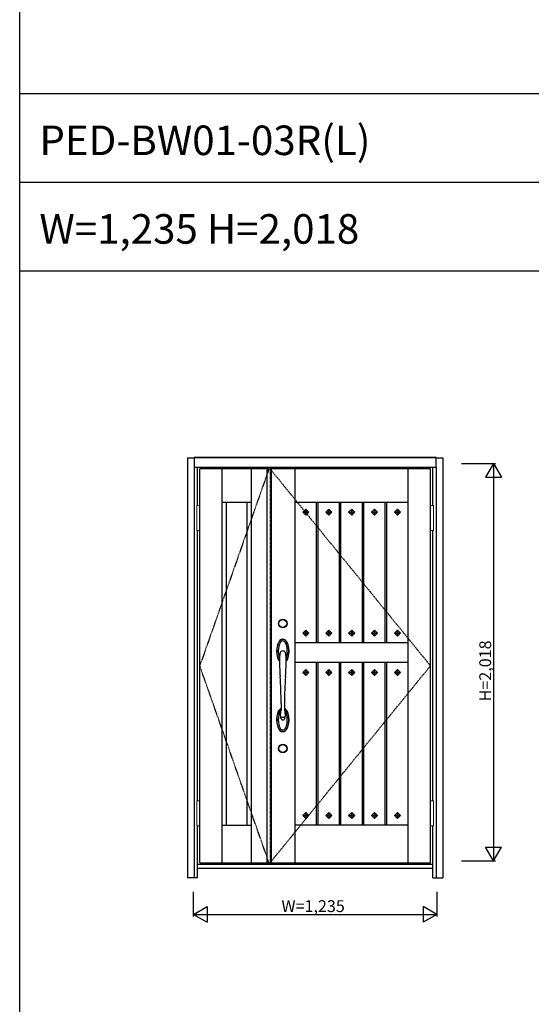
# Model space of a CAD drawing. Extents: x 0 to 27500, y 0 to 20000.
# Drawn here: x 0 to 2597, y 10000 to 15000 of the extents above; entities that cross this region are included whole.
import ezdxf

# ---------------------------------------------------------------- set-up
doc = ezdxf.new("R2010")
doc.units = 0
doc.linetypes.add('ITTENSAU', pattern=[5.5, 3, -1, 0.5, -1])
doc.layers.get('0').update_dxf_attribs({"linetype": 'CONTINUOUS'})
for name, color, linetype in [('YKK_A1', 4, 'CONTINUOUS'), ('YKK_A2', 3, 'CONTINUOUS'), ('YKK_F1', 7, 'CONTINUOUS'), ('YKK_N1', 2, 'CONTINUOUS')]:
    doc.layers.add(name, color=color, linetype=linetype)
doc.styles.get("Standard").update_dxf_attribs({"font": 'txt.shx', "bigfont": 'bigfont.shx'})

msp = doc.modelspace()

# ---------------------------------------------------------------- linework, layer by layer
at = {"layer": 'YKK_A1'}
for p, q in [((914.5, 10719), (914.5, 12719)), ((1265.5, 12719), (914.5, 12719)), ((1027.5, 10719), (1027.5, 12719)), ((1177.5, 10719), (1177.5, 12719)), ((1255.5, 12719), (1255.5, 10719)), ((1255.5, 12719), (1271.5, 12719)), ((2085.5, 12719), (1271.5, 12719)), ((1276.8, 12719), (1276.8, 10719)), ((1398.5, 10719), (1398.5, 12719)), ((1972.5, 10719), (1972.5, 12719)), ((2085.5, 10719), (2085.5, 12719)), ((1177.5, 12549), (1027.5, 12549)), ((1050.5, 10909), (1050.5, 12549)), ((1154.5, 10909), (1154.5, 12549)), ((1972.5, 12549), (1398.5, 12549)), ((1453.1, 12514.7), (1437.5, 12499.1)), ((1453.1, 12504), (1448.2, 12499.1)), ((1453.1, 12514.7), (1453.1, 12504)), ((1468.7, 12499.1), (1453.1, 12514.7)), ((1458, 12499.1), (1453.1, 12504)), ((1507.7, 11835), (1507.7, 12549)), ((1514.7, 11835), (1514.7, 12549)), ((1569.3, 12514.7), (1553.7, 12499.1)), ((1569.3, 12504), (1564.4, 12499.1)), ((1584.9, 12499.1), (1569.3, 12514.7)), ((1569.3, 12514.7), (1569.3, 12504)), ((1574.2, 12499.1), (1569.3, 12504)), ((1623.9, 11835), (1623.9, 12549)), ((1630.9, 11835), (1630.9, 12549)), ((1685.5, 12514.7), (1669.9, 12499.1)), ((1685.5, 12504), (1680.6, 12499.1)), ((1701.1, 12499.1), (1685.5, 12514.7)), ((1685.5, 12514.7), (1685.5, 12504)), ((1690.4, 12499.1), (1685.5, 12504)), ((1740.1, 11835), (1740.1, 12549)), ((1747.1, 11835), (1747.1, 12549)), ((1801.7, 12514.7), (1786.1, 12499.1)), ((1801.7, 12504), (1796.8, 12499.1)), ((1801.7, 12514.7), (1801.7, 12504)), ((1817.3, 12499.1), (1801.7, 12514.7)), ((1806.6, 12499.1), (1801.7, 12504)), ((1856.3, 11835), (1856.3, 12549)), ((1863.3, 11835), (1863.3, 12549)), ((1917.9, 12514.7), (1902.3, 12499.1)), ((1917.9, 12504), (1913, 12499.1)), ((1933.5, 12499.1), (1917.9, 12514.7)), ((1917.9, 12514.7), (1917.9, 12504)), ((1922.8, 12499.1), (1917.9, 12504)), ((1437.5, 12499.1), (1453.1, 12483.5)), ((1437.5, 12499.1), (1448.2, 12499.1)), ((1448.2, 12499.1), (1453.1, 12494.2)), ((1453.1, 12494.2), (1458, 12499.1)), ((1453.1, 12483.5), (1468.7, 12499.1)), ((1453.1, 12494.2), (1453.1, 12483.5)), ((1458, 12499.1), (1468.7, 12499.1)), ((1553.7, 12499.1), (1564.4, 12499.1)), ((1553.7, 12499.1), (1569.3, 12483.5)), ((1564.4, 12499.1), (1569.3, 12494.2)), ((1569.3, 12483.5), (1584.9, 12499.1)), ((1569.3, 12494.2), (1574.2, 12499.1)), ((1569.3, 12494.2), (1569.3, 12483.5)), ((1574.2, 12499.1), (1584.9, 12499.1)), ((1669.9, 12499.1), (1680.6, 12499.1)), ((1669.9, 12499.1), (1685.5, 12483.5)), ((1680.6, 12499.1), (1685.5, 12494.2)), ((1685.5, 12483.5), (1701.1, 12499.1)), ((1685.5, 12494.2), (1690.4, 12499.1)), ((1685.5, 12494.2), (1685.5, 12483.5)), ((1690.4, 12499.1), (1701.1, 12499.1)), ((1786.1, 12499.1), (1801.7, 12483.5)), ((1786.1, 12499.1), (1796.8, 12499.1)), ((1796.8, 12499.1), (1801.7, 12494.2)), ((1801.7, 12494.2), (1806.6, 12499.1)), ((1801.7, 12483.5), (1817.3, 12499.1)), ((1801.7, 12494.2), (1801.7, 12483.5)), ((1806.6, 12499.1), (1817.3, 12499.1)), ((1902.3, 12499.1), (1913, 12499.1)), ((1902.3, 12499.1), (1917.9, 12483.5)), ((1913, 12499.1), (1917.9, 12494.2)), ((1917.9, 12483.5), (1933.5, 12499.1)), ((1917.9, 12494.2), (1922.8, 12499.1)), ((1917.9, 12494.2), (1917.9, 12483.5)), ((1922.8, 12499.1), (1933.5, 12499.1)), ((1437.5, 11884.9), (1453.1, 11900.5)), ((1453.1, 11889.8), (1453.1, 11900.5)), ((1453.1, 11900.5), (1468.7, 11884.9)), ((1553.7, 11884.9), (1569.3, 11900.5)), ((1569.3, 11900.5), (1584.9, 11884.9)), ((1569.3, 11889.8), (1569.3, 11900.5)), ((1669.9, 11884.9), (1685.5, 11900.5)), ((1685.5, 11900.5), (1701.1, 11884.9)), ((1685.5, 11889.8), (1685.5, 11900.5)), ((1786.1, 11884.9), (1801.7, 11900.5)), ((1801.7, 11889.8), (1801.7, 11900.5)), ((1801.7, 11900.5), (1817.3, 11884.9)), ((1902.3, 11884.9), (1917.9, 11900.5)), ((1917.9, 11900.5), (1933.5, 11884.9)), ((1917.9, 11889.8), (1917.9, 11900.5)), ((1437.5, 11884.9), (1448.2, 11884.9)), ((1453.1, 11869.3), (1437.5, 11884.9)), ((1448.2, 11884.9), (1453.1, 11889.8)), ((1453.1, 11880), (1448.2, 11884.9)), ((1453.1, 11889.8), (1458, 11884.9)), ((1458, 11884.9), (1453.1, 11880)), ((1468.7, 11884.9), (1453.1, 11869.3)), ((1453.1, 11869.3), (1453.1, 11880)), ((1458, 11884.9), (1468.7, 11884.9)), ((1569.3, 11869.3), (1553.7, 11884.9)), ((1553.7, 11884.9), (1564.4, 11884.9)), ((1564.4, 11884.9), (1569.3, 11889.8)), ((1569.3, 11880), (1564.4, 11884.9)), ((1569.3, 11889.8), (1574.2, 11884.9)), ((1584.9, 11884.9), (1569.3, 11869.3)), ((1574.2, 11884.9), (1569.3, 11880)), ((1569.3, 11869.3), (1569.3, 11880)), ((1574.2, 11884.9), (1584.9, 11884.9)), ((1685.5, 11869.3), (1669.9, 11884.9)), ((1669.9, 11884.9), (1680.6, 11884.9)), ((1680.6, 11884.9), (1685.5, 11889.8)), ((1685.5, 11880), (1680.6, 11884.9)), ((1685.5, 11889.8), (1690.4, 11884.9)), ((1701.1, 11884.9), (1685.5, 11869.3)), ((1690.4, 11884.9), (1685.5, 11880)), ((1685.5, 11869.3), (1685.5, 11880)), ((1690.4, 11884.9), (1701.1, 11884.9)), ((1786.1, 11884.9), (1796.8, 11884.9)), ((1801.7, 11869.3), (1786.1, 11884.9)), ((1796.8, 11884.9), (1801.7, 11889.8)), ((1801.7, 11880), (1796.8, 11884.9)), ((1801.7, 11889.8), (1806.6, 11884.9)), ((1806.6, 11884.9), (1801.7, 11880)), ((1817.3, 11884.9), (1801.7, 11869.3)), ((1801.7, 11869.3), (1801.7, 11880)), ((1806.6, 11884.9), (1817.3, 11884.9)), ((1917.9, 11869.3), (1902.3, 11884.9)), ((1902.3, 11884.9), (1913, 11884.9)), ((1913, 11884.9), (1917.9, 11889.8)), ((1917.9, 11880), (1913, 11884.9)), ((1917.9, 11889.8), (1922.8, 11884.9)), ((1933.5, 11884.9), (1917.9, 11869.3)), ((1922.8, 11884.9), (1917.9, 11880)), ((1917.9, 11869.3), (1917.9, 11880)), ((1922.8, 11884.9), (1933.5, 11884.9)), ((1972.5, 11835), (1398.5, 11835)), ((1972.5, 11735), (1398.5, 11735)), ((1437.5, 11685.1), (1453.1, 11700.7)), ((1453.1, 11700.7), (1468.7, 11685.1)), ((1453.1, 11690), (1453.1, 11700.7)), ((1507.7, 10909), (1507.7, 11735)), ((1514.7, 10909), (1514.7, 11735)), ((1553.7, 11685.1), (1569.3, 11700.7)), ((1569.3, 11690), (1569.3, 11700.7)), ((1569.3, 11700.7), (1584.9, 11685.1)), ((1623.9, 10909), (1623.9, 11735)), ((1630.9, 10909), (1630.9, 11735)), ((1669.9, 11685.1), (1685.5, 11700.7)), ((1685.5, 11700.7), (1701.1, 11685.1)), ((1685.5, 11690), (1685.5, 11700.7)), ((1740.1, 10909), (1740.1, 11735)), ((1747.1, 10909), (1747.1, 11735)), ((1786.1, 11685.1), (1801.7, 11700.7)), ((1801.7, 11700.7), (1817.3, 11685.1)), ((1801.7, 11690), (1801.7, 11700.7)), ((1856.3, 10909), (1856.3, 11735)), ((1863.3, 10909), (1863.3, 11735)), ((1902.3, 11685.1), (1917.9, 11700.7)), ((1917.9, 11690), (1917.9, 11700.7)), ((1917.9, 11700.7), (1933.5, 11685.1)), ((1453.1, 11669.5), (1437.5, 11685.1)), ((1437.5, 11685.1), (1448.2, 11685.1)), ((1448.2, 11685.1), (1453.1, 11690)), ((1453.1, 11680.2), (1448.2, 11685.1)), ((1453.1, 11690), (1458, 11685.1)), ((1468.7, 11685.1), (1453.1, 11669.5)), ((1458, 11685.1), (1453.1, 11680.2)), ((1453.1, 11669.5), (1453.1, 11680.2)), ((1458, 11685.1), (1468.7, 11685.1)), ((1569.3, 11669.5), (1553.7, 11685.1)), ((1553.7, 11685.1), (1564.4, 11685.1)), ((1564.4, 11685.1), (1569.3, 11690)), ((1569.3, 11680.2), (1564.4, 11685.1)), ((1569.3, 11690), (1574.2, 11685.1)), ((1584.9, 11685.1), (1569.3, 11669.5)), ((1574.2, 11685.1), (1569.3, 11680.2)), ((1569.3, 11669.5), (1569.3, 11680.2)), ((1574.2, 11685.1), (1584.9, 11685.1)), ((1685.5, 11669.5), (1669.9, 11685.1)), ((1669.9, 11685.1), (1680.6, 11685.1)), ((1680.6, 11685.1), (1685.5, 11690)), ((1685.5, 11680.2), (1680.6, 11685.1)), ((1685.5, 11690), (1690.4, 11685.1)), ((1701.1, 11685.1), (1685.5, 11669.5)), ((1690.4, 11685.1), (1685.5, 11680.2)), ((1685.5, 11669.5), (1685.5, 11680.2)), ((1690.4, 11685.1), (1701.1, 11685.1)), ((1801.7, 11669.5), (1786.1, 11685.1)), ((1786.1, 11685.1), (1796.8, 11685.1)), ((1796.8, 11685.1), (1801.7, 11690)), ((1801.7, 11680.2), (1796.8, 11685.1)), ((1801.7, 11690), (1806.6, 11685.1)), ((1817.3, 11685.1), (1801.7, 11669.5)), ((1806.6, 11685.1), (1801.7, 11680.2)), ((1801.7, 11669.5), (1801.7, 11680.2)), ((1806.6, 11685.1), (1817.3, 11685.1)), ((1917.9, 11669.5), (1902.3, 11685.1)), ((1902.3, 11685.1), (1913, 11685.1)), ((1913, 11685.1), (1917.9, 11690)), ((1917.9, 11680.2), (1913, 11685.1)), ((1917.9, 11690), (1922.8, 11685.1)), ((1933.5, 11685.1), (1917.9, 11669.5)), ((1922.8, 11685.1), (1917.9, 11680.2)), ((1917.9, 11669.5), (1917.9, 11680.2)), ((1922.8, 11685.1), (1933.5, 11685.1)), ((1453.1, 10974.5), (1437.5, 10958.9)), ((1437.5, 10958.9), (1453.1, 10943.3)), ((1437.5, 10958.9), (1448.2, 10958.9)), ((1453.1, 10963.8), (1448.2, 10958.9)), ((1448.2, 10958.9), (1453.1, 10954)), ((1453.1, 10974.5), (1453.1, 10963.8)), ((1468.7, 10958.9), (1453.1, 10974.5)), ((1458, 10958.9), (1453.1, 10963.8)), ((1453.1, 10943.3), (1468.7, 10958.9)), ((1453.1, 10954), (1458, 10958.9)), ((1453.1, 10954), (1453.1, 10943.3)), ((1458, 10958.9), (1468.7, 10958.9)), ((1569.3, 10974.5), (1553.7, 10958.9)), ((1553.7, 10958.9), (1569.3, 10943.3)), ((1553.7, 10958.9), (1564.4, 10958.9)), ((1569.3, 10963.8), (1564.4, 10958.9)), ((1564.4, 10958.9), (1569.3, 10954)), ((1584.9, 10958.9), (1569.3, 10974.5)), ((1569.3, 10974.5), (1569.3, 10963.8)), ((1574.2, 10958.9), (1569.3, 10963.8)), ((1569.3, 10943.3), (1584.9, 10958.9)), ((1569.3, 10954), (1574.2, 10958.9)), ((1569.3, 10954), (1569.3, 10943.3)), ((1574.2, 10958.9), (1584.9, 10958.9)), ((1685.5, 10974.5), (1669.9, 10958.9)), ((1669.9, 10958.9), (1685.5, 10943.3)), ((1669.9, 10958.9), (1680.6, 10958.9)), ((1685.5, 10963.8), (1680.6, 10958.9)), ((1680.6, 10958.9), (1685.5, 10954)), ((1685.5, 10974.5), (1685.5, 10963.8)), ((1701.1, 10958.9), (1685.5, 10974.5)), ((1690.4, 10958.9), (1685.5, 10963.8)), ((1685.5, 10943.3), (1701.1, 10958.9)), ((1685.5, 10954), (1690.4, 10958.9)), ((1685.5, 10954), (1685.5, 10943.3)), ((1690.4, 10958.9), (1701.1, 10958.9)), ((1801.7, 10974.5), (1786.1, 10958.9)), ((1786.1, 10958.9), (1801.7, 10943.3)), ((1786.1, 10958.9), (1796.8, 10958.9)), ((1801.7, 10963.8), (1796.8, 10958.9)), ((1796.8, 10958.9), (1801.7, 10954)), ((1801.7, 10974.5), (1801.7, 10963.8)), ((1817.3, 10958.9), (1801.7, 10974.5)), ((1806.6, 10958.9), (1801.7, 10963.8)), ((1801.7, 10943.3), (1817.3, 10958.9)), ((1801.7, 10954), (1806.6, 10958.9)), ((1801.7, 10954), (1801.7, 10943.3)), ((1806.6, 10958.9), (1817.3, 10958.9)), ((1917.9, 10974.5), (1902.3, 10958.9)), ((1902.3, 10958.9), (1917.9, 10943.3)), ((1902.3, 10958.9), (1913, 10958.9)), ((1917.9, 10963.8), (1913, 10958.9)), ((1913, 10958.9), (1917.9, 10954)), ((1933.5, 10958.9), (1917.9, 10974.5)), ((1917.9, 10974.5), (1917.9, 10963.8)), ((1922.8, 10958.9), (1917.9, 10963.8)), ((1917.9, 10943.3), (1933.5, 10958.9)), ((1917.9, 10954), (1922.8, 10958.9)), ((1917.9, 10954), (1917.9, 10943.3)), ((1922.8, 10958.9), (1933.5, 10958.9)), ((1027.5, 10909), (1177.5, 10909)), ((1972.5, 10909), (1398.5, 10909)), ((914.5, 10719), (1265.5, 10719)), ((1255.5, 10719), (1271.5, 10719)), ((1271.5, 10719), (2085.5, 10719))]:
    msp.add_line(p, q, dxfattribs=at)
at = {"layer": 'YKK_A1', "linetype": 'ITTENSAU'}
for p, q in [((1265.5, 12719), (914.5, 11719)), ((1271.5, 12719), (1271.5, 10719)), ((1271.5, 12719), (2085.5, 11719)), ((1265.5, 10719), (914.5, 11719)), ((1271.5, 10719), (2085.5, 11719))]:
    msp.add_line(p, q, dxfattribs=at)
at = {"layer": 'YKK_A2'}
for p, q in [((852.5, 12774.5), (852.5, 10641.5)), ((852.5, 12774.5), (885.5, 12774.5)), ((2114.5, 12776.5), (885.5, 12776.5)), ((885.5, 12776.5), (885.5, 12726.5)), ((2114.5, 12775.2), (885.5, 12775.2)), ((2114.5, 12726.5), (2114.5, 12776.5)), ((2114.5, 12774.5), (2147.5, 12774.5)), ((2147.5, 12774.5), (2147.5, 10641.5)), ((885.5, 12726.5), (885.5, 10641.5)), ((2114.5, 12726.5), (885.5, 12726.5)), ((902.5, 12532.5), (902.5, 12726.5)), ((2097.5, 12532.5), (2097.5, 12726.5)), ((2114.5, 12726.5), (2114.5, 10641.5)), ((902.5, 11032.5), (902.5, 12405.5)), ((2097.5, 11032.5), (2097.5, 12405.5)), ((1327, 11528.3), (1326.8, 11495)), ((1344.8, 11528.3), (1345, 11495)), ((1323.7, 11464.8), (1323.5, 11462.7)), ((1348.2, 11464.8), (1348.4, 11462.7)), ((902.5, 10641.5), (902.5, 10905.5)), ((2097.5, 10641.5), (2097.5, 10905.5)), ((2097.5, 10710.5), (902.5, 10710.5)), ((902.5, 10691.5), (2097.5, 10691.5)), ((902.5, 10641.5), (852.5, 10641.5)), ((2097.5, 10641.5), (2147.5, 10641.5))]:
    msp.add_line(p, q, dxfattribs=at)
at = {"layer": 'YKK_A2', "linetype": 'Continuous', "lineweight": 13}
for p, q in [((898.6, 12532.5), (898.6, 12405.5)), ((914.4, 12532.5), (898.6, 12532.5)), ((914.4, 12532.5), (914.4, 12405.5)), ((2085.6, 12532.5), (2085.6, 12405.5)), ((2085.6, 12532.5), (2101.4, 12532.5)), ((2101.4, 12532.5), (2101.4, 12405.5)), ((914.4, 12405.5), (898.6, 12405.5)), ((2085.6, 12405.5), (2101.4, 12405.5)), ((898.6, 11032.5), (898.6, 10905.5)), ((914.4, 11032.5), (898.6, 11032.5)), ((914.4, 11032.5), (914.4, 10905.5)), ((2085.6, 11032.5), (2085.6, 10905.5)), ((2085.6, 11032.5), (2101.4, 11032.5)), ((2101.4, 11032.5), (2101.4, 10905.5)), ((914.4, 10905.5), (898.6, 10905.5)), ((2085.6, 10905.5), (2101.4, 10905.5))]:
    msp.add_line(p, q, dxfattribs=at)
at = {"layer": 'YKK_A2'}
for centre, radius in [((1335.5, 11934), 22), ((1335.5, 11934), 20), ((1335.5, 11299), 22), ((1335.5, 11299), 20)]:
    msp.add_circle(centre, radius, dxfattribs=at)
for centre, radius, start, end in [((1336, 11831.2), 22.3, 50.4073, 132.1607), ((1336, 11831.1), 21.4, 52.7913, 130.0164), ((1431, 11794.1), 126.5, 165.9951, 194.9082), ((1430.7, 11794.4), 125.2, 166.9831, 192.8596), ((1362.8, 11809.5), 56.6, 137.5653, 164.4261), ((1357.3, 11812.3), 49.7, 134.8924, 168.0306), ((1426.7, 11793.5), 113.7, 161.4575, 185.822), ((1347.5, 11819.1), 30.4, 131.7331, 159.769), ((1336, 11831.1), 13.9, 56.3536, 129.3365), ((1324.4, 11819.1), 30.4, 20.231, 50.642), ((1314.5, 11812.3), 49.7, 11.9694, 46.1868), ((1309, 11809.5), 56.6, 15.5739, 43.339), ((1245.1, 11793.5), 113.7, 354.178, 18.5425), ((1240.8, 11794.1), 126.5, 345.0918, 14.0049), ((1241.1, 11794.4), 125.2, 347.1404, 13.0169), ((1370.4, 11780.8), 63.4, 192.9968, 215.8235), ((1364.2, 11778.5), 57.9, 196.9928, 218.8202), ((1392.8, 11787.4), 79.4, 183.9432, 201.9991), ((1400, 11760.8), 80.8, 162.7166, 180.755), ((2638.7, 11751.3), 1319.6, 179.632, 183.7319), ((1336, 11781), 13.7, 133.3875, 163.779), ((1336, 11780), 14.4, 49.373, 130.627), ((1335.8, 11781), 13.7, 16.221, 46.6125), ((1271.8, 11760.8), 80.8, 359.245, 17.2834), ((33.1, 11751.3), 1319.6, 356.2681, 0.368), ((1279.1, 11787.4), 79.4, 338.0009, 356.0568), ((1301.4, 11780.8), 63.4, 324.1765, 347.0032), ((1307.7, 11778.5), 57.9, 321.1798, 343.0072), ((-145.6, 11543), 1472.7, 359.4258, 4.7651), ((2817.5, 11543), 1472.7, 175.2349, 180.5742), ((1335.2, 11481.9), 21.3, 112.9753, 139.1863), ((1337.6, 11478.6), 24.3, 116.1154, 139.641), ((1336.7, 11481.9), 21.3, 40.8137, 67.0247), ((1334.3, 11478.6), 24.3, 40.359, 63.8846), ((1431, 11443.9), 126.5, 165.0918, 194.0049), ((1430.7, 11443.6), 125.2, 167.1404, 193.0169), ((1370.4, 11457.2), 63.4, 144.1765, 167.0032), ((1364.2, 11459.5), 57.9, 141.1798, 163.0072), ((1426.7, 11444.5), 113.7, 174.178, 198.5425), ((1392.8, 11450.6), 79.4, 158.0009, 176.0568), ((1349.2, 11468.1), 32.4, 134.1147, 157.7769), ((1354.3, 11464.9), 30.9, 184.0265, 213.1801), ((1328.7, 11464), 5.37, 193.7245, 258.5996), ((1099.9, 11503.2), 227, 350.2732, 357.9261), ((1336, 11507), 49, 260.1468, 279.8532), ((1317.6, 11464.9), 30.9, 326.8199, 355.9735), ((1343.2, 11464), 5.37, 281.4004, 346.2755), ((1571.9, 11503.2), 227, 182.0739, 189.7268), ((1322.7, 11468.1), 32.4, 22.2231, 45.8853), ((1279.1, 11450.6), 79.4, 3.9432, 21.9991), ((1307.7, 11459.5), 57.9, 16.9928, 38.8202), ((1301.4, 11457.2), 63.4, 12.9968, 35.8235), ((1245.1, 11444.5), 113.7, 341.4575, 5.822), ((1240.8, 11443.9), 126.5, 345.9951, 14.9082), ((1241.1, 11443.6), 125.2, 346.9831, 12.8596), ((1362.8, 11428.5), 56.6, 195.5739, 222.4347), ((1357.3, 11425.7), 49.7, 191.9694, 225.1076), ((1347.5, 11418.9), 30.4, 200.231, 228.2669), ((1336, 11453.3), 9.25, 215.336, 324.664), ((1324.4, 11418.9), 30.4, 309.358, 339.769), ((1314.5, 11425.7), 49.7, 313.8132, 348.0306), ((1309, 11428.5), 56.6, 316.661, 344.4261), ((1336, 11406.8), 22.3, 227.8393, 309.5927), ((1336, 11406.9), 21.4, 229.9836, 307.2087), ((1336, 11406.9), 13.9, 230.6635, 303.6464)]:
    msp.add_arc(centre, radius, start, end, dxfattribs=at)
at = {"layer": 'YKK_F1', "color": 7}
for p, q in [((0, 0), (0, 20000)), ((0, 14625), (27000, 14625)), ((0, 14175), (27000, 14175)), ((0, 13725), (27000, 13725))]:
    msp.add_line(p, q, dxfattribs=at)
at = {"layer": 'YKK_N1'}
for p, q in [((2242.5, 12746.5), (2415.5, 12746.5)), ((2405.4, 12746.5), (2365.4, 12677.2)), ((2405.4, 12746.5), (2445.4, 12677.2)), ((2405.5, 12746.5), (2405.5, 10728.5)), ((2365.4, 12677.2), (2445.4, 12677.2)), ((2365.4, 10797.8), (2445.4, 10797.8)), ((2405.4, 10728.5), (2365.4, 10797.8)), ((2405.4, 10728.5), (2445.4, 10797.8)), ((2242.5, 10728.5), (2415.5, 10728.5)), ((882.5, 10446.5), (882.5, 10571.5)), ((2117.5, 10571.5), (2117.5, 10446.5)), ((882.5, 10456.5), (951.8, 10496.5)), ((882.5, 10456.5), (2117.5, 10456.5)), ((882.5, 10456.5), (951.8, 10416.5)), ((951.8, 10496.5), (951.8, 10416.5)), ((2117.5, 10456.5), (2048.2, 10496.5)), ((2048.2, 10496.5), (2048.2, 10416.5)), ((2117.5, 10456.5), (2048.2, 10416.5))]:
    msp.add_line(p, q, dxfattribs=at)

# ---------------------------------------------------------------- texts
for s, p in [('PED-BW01-03R(L)', (100, 14312.5)), ('W=1,235 H=2,018', (100, 13862.5))]:
    msp.add_text(s, height=150).set_placement(p)
at = {"layer": 'YKK_N1', "linetype": 'Continuous'}
msp.add_text('H=2,018', height=60, rotation=90, dxfattribs=at).set_placement((2393.5, 11538.4))
msp.add_text('W=1,235', height=60, dxfattribs=at).set_placement((1328.9, 10468.5))

doc.saveas('drawing.dxf')
